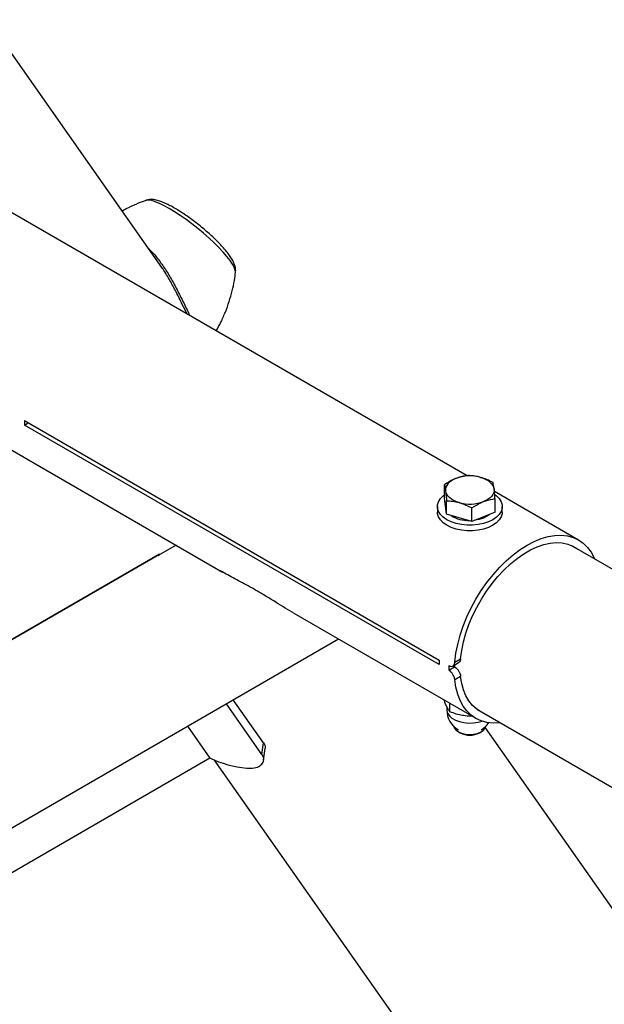
# Model space of a CAD drawing. Units: millimetres. Extents: x 0 to 42.1, y 0 to 29.8.
# Drawn here: x 32.4 to 32.9, y 26.9 to 27.7 of the extents above; entities that cross this region are included whole.
import ezdxf

# ---------------------------------------------------------------- set-up
doc = ezdxf.new("R2010")
doc.units = ezdxf.units.MM

msp = doc.modelspace()

# ---------------------------------------------------------------- linework, layer by layer
at = {"color": 7, "linetype": 'Continuous', "lineweight": 25}
for p, q in [((32.550438, 27.468392), (32.4216051, 27.6516981)), ((32.776286, 27.3143467), (32.2388287, 27.6246142)), ((32.6049795, 27.4646598), (32.6049889, 27.4647472)), ((32.2298359, 27.4540649), (32.5953306, 27.2430694)), ((32.448772, 27.355072), (32.7556564, 27.1779115)), ((32.448772, 27.3518059), (32.4516009, 27.353439)), ((32.7556564, 27.1746453), (32.448772, 27.3518059)), ((32.759633, 27.2977283), (32.759633, 27.3076838)), ((32.7603828, 27.2917446), (32.759633, 27.2977283)), ((32.7611326, 27.2857609), (32.7611326, 27.2957164)), ((32.8588092, 27.266707), (32.7964943, 27.3026807)), ((32.7970388, 27.2872603), (32.7970388, 27.2972158)), ((32.7543359, 27.2915144), (32.7543359, 27.2874317)), ((32.7603359, 27.2921189), (32.7603359, 27.2915144)), ((32.7611326, 27.2857609), (32.7603828, 27.2917446)), ((32.7798355, 27.2805268), (32.7798355, 27.2904824)), ((32.8023359, 27.2874317), (32.8023359, 27.2915144)), ((32.770484, 27.2831439), (32.7611326, 27.2857609)), ((32.7798355, 27.2805268), (32.770484, 27.2831439)), ((32.7884371, 27.2838936), (32.7798355, 27.2805268)), ((32.7970388, 27.2872603), (32.7884371, 27.2838936)), ((32.560961, 27.2629105), (32.5475912, 27.2551898)), ((33.1101051, 27.1145935), (32.8538878, 27.2625046)), ((32.2743996, 27.097899), (32.5485944, 27.2562398)), ((32.5485948, 27.2562392), (32.2791373, 27.1006341)), ((32.5475912, 27.2551898), (32.5487109, 27.2560382)), ((32.5485944, 27.2562398), (32.5487982, 27.2558868)), ((32.6480684, 27.2126245), (32.7827154, 27.1348944)), ((32.2486471, 26.9437624), (32.6811541, 27.1935245)), ((32.7672496, 27.1764408), (32.771518, 27.1789049)), ((32.7627274, 27.1705633), (32.7669717, 27.1730134)), ((32.7657086, 27.1735217), (32.7700266, 27.1760144)), ((32.771518, 27.1658402), (32.7672496, 27.1633762)), ((32.6245061, 27.1081133), (32.5981608, 27.1455979)), ((32.6255924, 27.116708), (32.6032302, 27.1485254)), ((32.7613359, 27.1434025), (32.7613359, 27.1411076)), ((32.763639, 27.1396518), (32.763639, 27.145907)), ((32.7838935, 27.1412578), (33.0401725, 26.9933111)), ((32.5693482, 27.1289594), (32.5860034, 27.1052621)), ((32.7698492, 27.1248829), (32.7712128, 27.1240955)), ((32.785459, 27.1240955), (32.7868226, 27.1248829)), ((33.3667789, 26.3068853), (32.789827, 27.1277845)), ((32.6245061, 27.1081133), (32.6255924, 27.116708)), ((32.6257697, 27.1038121), (32.6268548, 27.1123968)), ((32.5860034, 27.1052621), (31.9526439, 26.7396314)), ((32.5892405, 27.1039736), (33.3756679, 25.9850284))]:
    msp.add_line(p, q, dxfattribs=at)
at = {"color": 8, "linetype": 'Continuous', "lineweight": 25, "flags": 128}
for points in [[(32.5558828, 27.5120058), (32.5521253, 27.5140696), (32.5486788, 27.5157449), (32.5455997, 27.5170042), (32.5429388, 27.5178267), (32.5407396, 27.5181991), (32.5390383, 27.5181151), (32.5386228, 27.5179986)], [(32.6049889, 27.4647472), (32.6049986, 27.4648809), (32.6047947, 27.4665025), (32.6040369, 27.4685166), (32.6027376, 27.4708902), (32.6009182, 27.4735843), (32.5986086, 27.4765546), (32.5958467, 27.4797525), (32.5926778, 27.4831252), (32.589154, 27.4866176), (32.5853331, 27.4901723), (32.5812778, 27.4937308), (32.5770549, 27.4972347), (32.5727335, 27.5006266), (32.5683847, 27.5038507), (32.5640798, 27.506854), (32.5598896, 27.5095874), (32.5558828, 27.5120058)], [(32.7613359, 27.1411076), (32.7613592, 27.140594), (32.7619152, 27.1385676), (32.7631888, 27.1366522), (32.7651244, 27.1349315), (32.7676375, 27.1334808), (32.7706181, 27.1323634), (32.773936, 27.1316281), (32.7774462, 27.1313072), (32.7809953, 27.1314145), (32.7844282, 27.1319456), (32.7873735, 27.1327954)]]:
    msp.add_lwpolyline(points, dxfattribs=at)
at = {"color": 7, "linetype": 'Continuous', "lineweight": 25, "flags": 128}
for points in [[(32.7682347, 27.3123633), (32.7663765, 27.3115285), (32.7647229, 27.3105609), (32.7633022, 27.309477), (32.7621387, 27.3082953), (32.7612524, 27.3070361), (32.7606584, 27.3057208), (32.7603669, 27.304372), (32.7603828, 27.3030128)], [(32.7861878, 27.313113), (32.7882348, 27.3124413), (32.7901124, 27.3116212), (32.7917885, 27.3106666), (32.7932344, 27.3095939), (32.7944254, 27.3084213), (32.7953411, 27.3071691), (32.7959659, 27.3058586), (32.796289, 27.3045122)], [(32.770484, 27.2944121), (32.7684371, 27.2950838), (32.7665594, 27.2959039), (32.7648833, 27.2968585), (32.7634374, 27.2979312), (32.7622464, 27.2991037), (32.7613307, 27.300356), (32.7607059, 27.3016665), (32.7603828, 27.3030128)], [(32.796289, 27.3045122), (32.7963049, 27.303153), (32.7960134, 27.3018043), (32.7954194, 27.300489), (32.7945331, 27.2992298), (32.7933696, 27.2980481), (32.791949, 27.2969641), (32.7902954, 27.2959965), (32.7884371, 27.2951618)], [(32.7968602, 27.3003235), (32.7979956, 27.2994613), (32.8000873, 27.2973698), (32.8015181, 27.2951003), (32.8022446, 27.292722), (32.8022446, 27.2903069), (32.8015181, 27.2879285), (32.8000873, 27.2856591), (32.7979956, 27.2835676), (32.7953065, 27.2817175), (32.7921017, 27.2801652), (32.7884787, 27.2789576), (32.7845476, 27.2781316), (32.7804276, 27.2777122), (32.7762442, 27.2777122), (32.7721242, 27.2781316), (32.7681931, 27.2789576), (32.7645701, 27.2801652), (32.7613653, 27.2817175), (32.7586763, 27.2835676), (32.7565845, 27.2856591), (32.7551537, 27.2879285), (32.7544272, 27.2903069), (32.7544272, 27.292722), (32.7551537, 27.2951003), (32.7565845, 27.2973698), (32.7586763, 27.2994613), (32.759633, 27.3001969)], [(32.7606562, 27.2895629), (32.7605114, 27.2900668), (32.7603359, 27.2915144)], [(32.8023359, 27.2874317), (32.8022446, 27.2862242), (32.8015181, 27.2838458), (32.8000873, 27.2815764), (32.7979956, 27.2794849), (32.7953065, 27.2776348), (32.7921017, 27.2760825), (32.7884787, 27.2748749), (32.7845476, 27.2740489), (32.7804276, 27.2736295), (32.7762442, 27.2736295), (32.7721242, 27.2740489), (32.7681931, 27.2748749), (32.7645701, 27.2760825), (32.7613653, 27.2776348), (32.7586763, 27.2794849), (32.7565845, 27.2815764), (32.7551537, 27.2838458), (32.7544272, 27.2862242), (32.7543359, 27.2874317)], [(32.7884371, 27.2829137), (32.7852313, 27.2819159), (32.7818785, 27.2813265)], [(32.793419, 27.2858435), (32.7912294, 27.2842636), (32.7884371, 27.2829137)], [(32.7672496, 27.1764408), (32.7680566, 27.1829032), (32.7693663, 27.1895362), (32.7711661, 27.1962767), (32.773439, 27.2030603), (32.7761631, 27.2098223), (32.7793127, 27.2164983), (32.7828576, 27.2230246), (32.786764, 27.229339), (32.7909946, 27.2353811), (32.7955092, 27.2410935), (32.8002646, 27.2464215), (32.8052155, 27.2513145), (32.8103146, 27.2557257), (32.8155134, 27.259613), (32.8207623, 27.2629395), (32.8260112, 27.2656733), (32.83121, 27.2677883), (32.8363092, 27.2692645), (32.8412601, 27.2700878), (32.8460155, 27.2702502), (32.85053, 27.2697502), (32.8547607, 27.2685926), (32.858667, 27.2667885), (32.8622119, 27.264355), (32.8653615, 27.2613154), (32.8680857, 27.2576986), (32.8703585, 27.2535392), (32.8706873, 27.2528065)], [(32.771518, 27.1789049), (32.7723334, 27.1850449), (32.773637, 27.1913437), (32.7754157, 27.1977378), (32.7776514, 27.2041628), (32.7803218, 27.2105539), (32.7833998, 27.2168467), (32.7868544, 27.2229777), (32.7906508, 27.2288852), (32.7947508, 27.2345096), (32.7991129, 27.2397942), (32.8036933, 27.2446857), (32.8084458, 27.2491349), (32.8133224, 27.2530968), (32.818274, 27.2565316), (32.8232507, 27.2594046), (32.8282023, 27.2616868), (32.8330789, 27.2633553), (32.8378313, 27.2643932), (32.8424117, 27.2647901), (32.8467739, 27.2645419), (32.8508738, 27.2636512), (32.8546702, 27.262127), (32.8576311, 27.2603437)], [(32.7876368, 27.1390968), (32.7868544, 27.1394745), (32.7833998, 27.1416169), (32.7803218, 27.1443559), (32.7776514, 27.1476639), (32.7754157, 27.1515076), (32.773637, 27.1558481), (32.7723334, 27.1606418), (32.771518, 27.1658402)], [(32.8006929, 27.1315597), (32.8002646, 27.1315137), (32.7955092, 27.1313513), (32.7909946, 27.1318513), (32.786764, 27.1330088), (32.7828576, 27.1348129), (32.7793127, 27.1372464), (32.7761631, 27.140286), (32.773439, 27.1439028), (32.7711661, 27.1480622), (32.7693663, 27.1527246), (32.7680566, 27.1578456), (32.7672496, 27.1633762)], [(32.7664147, 27.128988), (32.7668087, 27.1278551), (32.7680003, 27.1262607), (32.7698414, 27.1248875), (32.7722161, 27.1238217), (32.7749754, 27.1231303), (32.7779459, 27.1228568), (32.7809408, 27.1230183), (32.7837721, 27.1236047), (32.7862618, 27.1245792), (32.7882535, 27.1258805), (32.789622, 27.1274268), (32.7902571, 27.128988)]]:
    msp.add_lwpolyline(points, dxfattribs=at)
at = {"color": 7, "linetype": 'Continuous', "lineweight": 25}
for centre, radius, start, end in [((32.5205028, 27.353439), 0.0717493, 178.6957823, 181.3042177), ((32.7783797, 27.2847576), 0.0294108, 74.6042659, 110.178186), ((32.7782921, 27.3227675), 0.0294108, 254.6042659, 290.178186), ((32.7773142, 27.304902), 0.0237823, 237.4272077, 271.3778371), ((32.8273871, 27.1762784), 0.0717493, 178.6957823, 181.3042177), ((32.8344582, 27.1721964), 0.0717493, 178.6957823, 181.3042177), ((32.831413, 27.1746248), 0.0644615, 180.3421604, 181.4324019), ((32.7783359, 27.1411076), 0.017, 180, 240.1665806), ((32.7783359, 27.1411076), 0.017, 299.8334194, 326.0572287), ((32.7783359, 27.1374796), 0.0151616, 241.9776565, 298.0223435), ((32.6201348, 27.1765252), 0.0788392, 244.1793715, 264.9663602)]:
    msp.add_arc(centre, radius, start, end, dxfattribs=at)
for points, knots in [([(32.5387291, 27.5179831), (32.5368118, 27.5172949), (32.5323732, 27.5157015), (32.5264908, 27.51305), (32.5226365, 27.510919), (32.521133, 27.5100878)], [0, 0, 0, 0, 0.31684811, 0.7335073, 1, 1, 1, 1]), ([(32.6049589, 27.4649384), (32.6050036, 27.4653515), (32.6051298, 27.4665178), (32.6048616, 27.4683546), (32.604268, 27.470552), (32.6031867, 27.473022), (32.6015922, 27.4757575), (32.5994232, 27.4788115), (32.5968555, 27.4819676), (32.5938985, 27.4852448), (32.5906775, 27.4885347), (32.5872176, 27.4918315), (32.583557, 27.495109), (32.5797422, 27.4983303), (32.575825, 27.5014538), (32.57186, 27.5044366), (32.5679017, 27.5072366), (32.5640015, 27.5098147), (32.560203, 27.5121366), (32.5565376, 27.5141733), (32.5530128, 27.5159013), (32.549585, 27.5173039), (32.5464767, 27.5182266), (32.5437137, 27.5186758), (32.5413065, 27.5186137), (32.5396668, 27.5184185), (32.5388469, 27.5180556), (32.5387575, 27.518016)], [0, 0, 0, 0, 0.01525292, 0.04306739, 0.07460834, 0.11318027, 0.16233044, 0.20895808, 0.25777606, 0.30438814, 0.34981676, 0.39459187, 0.43899422, 0.48319433, 0.52731188, 0.57144166, 0.61565421, 0.66006036, 0.70480748, 0.75011963, 0.79637889, 0.84431363, 0.89546586, 0.93618546, 0.96793098, 0.9965045, 1, 1, 1, 1]), ([(32.5690919, 27.4339573), (32.5679305, 27.436286), (32.5653576, 27.4414446), (32.5611944, 27.4499867), (32.5564539, 27.4587782), (32.5526044, 27.4653497), (32.5500848, 27.4687905), (32.5494629, 27.4696397)], [0, 0, 0, 0, 0.20880465, 0.46256283, 0.69022062, 0.92354646, 1, 1, 1, 1]), ([(32.5907004, 27.421483), (32.5918543, 27.4235796), (32.5943477, 27.4281101), (32.5975183, 27.4353712), (32.6003327, 27.4431134), (32.6025381, 27.4509465), (32.6041106, 27.4581893), (32.6046988, 27.4628379), (32.6049515, 27.4648347)], [0, 0, 0, 0, 0.15598145, 0.33705056, 0.51616041, 0.69325384, 0.86823635, 1, 1, 1, 1]), ([(32.7682347, 27.3123633), (32.7675934, 27.3120992), (32.7646832, 27.3109007), (32.7618454, 27.3090931), (32.759633, 27.3076838)], [0, 0, 0, 0, 0.22036392, 1, 1, 1, 1]), ([(32.7768363, 27.3144172), (32.7762866, 27.3143544), (32.7734867, 27.3140344), (32.7705748, 27.3131078), (32.7682347, 27.3123633)], [0, 0, 0, 0, 0.1963527, 1, 1, 1, 1]), ([(32.7861878, 27.313113), (32.7859661, 27.3131734), (32.7842875, 27.3136313), (32.7811226, 27.3142303), (32.7782738, 27.3143545), (32.7768363, 27.3144172)], [0, 0, 0, 0, 0.07009003, 0.53078443, 1, 1, 1, 1]), ([(32.7955392, 27.3091832), (32.7940205, 27.3099751), (32.7909552, 27.3115735), (32.7877865, 27.3125967), (32.7861878, 27.313113)], [0, 0, 0, 0, 0.49545796, 1, 1, 1, 1]), ([(32.759633, 27.3076838), (32.7597548, 27.3070789), (32.7600006, 27.3058581), (32.7602546, 27.303967), (32.7603828, 27.3030128)], [0, 0, 0, 0, 0.49545796, 1, 1, 1, 1]), ([(32.7603828, 27.3030128), (32.7604006, 27.3028694), (32.7605352, 27.3017835), (32.7607889, 27.2994716), (32.7610173, 27.2969757), (32.7611326, 27.2957164)], [0, 0, 0, 0, 0.07009003, 0.53078443, 1, 1, 1, 1]), ([(32.796289, 27.3045122), (32.7962712, 27.3046525), (32.7961366, 27.3057147), (32.7958829, 27.3074532), (32.7956545, 27.308603), (32.7955392, 27.3091832)], [0, 0, 0, 0, 0.07009003, 0.53078443, 1, 1, 1, 1]), ([(32.7970388, 27.2972158), (32.796917, 27.2985545), (32.7966712, 27.3012564), (32.7964172, 27.3034204), (32.796289, 27.3045122)], [0, 0, 0, 0, 0.495457963, 1, 1, 1, 1]), ([(32.7611326, 27.2957164), (32.7626513, 27.2956583), (32.7657166, 27.295541), (32.7688853, 27.2947907), (32.770484, 27.2944121)], [0, 0, 0, 0, 0.49545796, 1, 1, 1, 1]), ([(32.7884371, 27.2951618), (32.7907773, 27.2959064), (32.7936892, 27.2968329), (32.796489, 27.2971529), (32.7970388, 27.2972158)], [0, 0, 0, 0, 0.8036473, 1, 1, 1, 1]), ([(32.770484, 27.2944121), (32.7707057, 27.2943485), (32.7723843, 27.2938669), (32.7755492, 27.2926945), (32.778398, 27.2912242), (32.7798355, 27.2904824)], [0, 0, 0, 0, 0.07009003, 0.53078443, 1, 1, 1, 1]), ([(32.7798355, 27.2904824), (32.7820479, 27.2918917), (32.7848856, 27.2936993), (32.7877958, 27.2948977), (32.7884371, 27.2951618)], [0, 0, 0, 0, 0.77963608, 1, 1, 1, 1]), ([(32.6479681, 27.212713), (32.6475701, 27.2129332), (32.6448761, 27.2144236), (32.6398989, 27.2175453), (32.6328538, 27.2219058), (32.6257732, 27.2262295), (32.6190043, 27.2301523), (32.6127932, 27.2335953), (32.6052002, 27.2377023), (32.5987808, 27.2410687), (32.594855, 27.2433843), (32.5939101, 27.2439416)], [0, 0, 0, 0, 0.01718056, 0.11630379, 0.21889329, 0.33755842, 0.45954272, 0.5747416, 0.69001548, 0.9253883, 1, 1, 1, 1]), ([(32.771518, 27.1789049), (32.7714171, 27.1783613), (32.7712154, 27.1772738), (32.7706237, 27.1763264), (32.7701164, 27.1761291), (32.7699913, 27.1760805)], [0, 0, 0, 0, 0.42966954, 0.85942323, 1, 1, 1, 1]), ([(32.7627274, 27.1738294), (32.7632053, 27.173609), (32.764161, 27.1731681), (32.7654555, 27.173292), (32.7664688, 27.1740108), (32.7670656, 27.1751439), (32.767197, 27.1760698), (32.7672496, 27.1764408)], [0, 0, 0, 0, 0.21428076, 0.42856422, 0.64276236, 0.85684107, 1, 1, 1, 1]), ([(32.7669717, 27.1730134), (32.7674496, 27.1726849), (32.7684054, 27.1720277), (32.7697018, 27.1704658), (32.7707196, 27.1687068), (32.7713241, 27.1670889), (32.7714624, 27.1661979), (32.771518, 27.1658402)], [0, 0, 0, 0, 0.21420679, 0.42841677, 0.64252625, 0.85649499, 1, 1, 1, 1]), ([(32.7672496, 27.1633762), (32.7671565, 27.163926), (32.7669703, 27.1650256), (32.7661588, 27.1668699), (32.76504, 27.1685748), (32.7638325, 27.1698433), (32.7630422, 27.1703582), (32.7627274, 27.1705633)], [0, 0, 0, 0, 0.21496642, 0.42996857, 0.64423101, 0.85832817, 1, 1, 1, 1]), ([(32.7609492, 27.144134), (32.7608855, 27.1442731), (32.7604028, 27.1453269), (32.7598194, 27.1467152), (32.7593181, 27.1481808), (32.7592241, 27.1484557)], [0, 0, 0, 0, 0.11000879, 0.83308498, 1, 1, 1, 1]), ([(32.763639, 27.1396518), (32.7632021, 27.140226), (32.7623205, 27.1413849), (32.7614091, 27.1432121), (32.7609492, 27.144134)], [0, 0, 0, 0, 0.49545796, 1, 1, 1, 1]), ([(32.7736772, 27.1367863), (32.7734392, 27.1368247), (32.7716373, 27.1371153), (32.76824, 27.1379275), (32.765182, 27.1390735), (32.763639, 27.1396518)], [0, 0, 0, 0, 0.07009003, 0.53078443, 1, 1, 1, 1]), ([(32.7800982, 27.1364053), (32.7796656, 27.1363828), (32.7775674, 27.1362737), (32.7753987, 27.1365594), (32.7736772, 27.1367863)], [0, 0, 0, 0, 0.20618596, 1, 1, 1, 1]), ([(32.6255924, 27.116708), (32.6263174, 27.1155317), (32.6272341, 27.1140444), (32.626742, 27.1127229), (32.6266391, 27.1124466)], [0, 0, 0, 0, 0.79085619, 1, 1, 1, 1]), ([(32.6132174, 27.0979901), (32.6151497, 27.0979455), (32.6190154, 27.0978563), (32.6233118, 27.099597), (32.6257354, 27.1023365), (32.6260539, 27.1053833), (32.6249585, 27.1073154), (32.6245061, 27.1081133)], [0, 0, 0, 0, 0.21345428, 0.42703249, 0.63836603, 0.85064419, 1, 1, 1, 1])]:
    msp.add_open_spline(points, degree=3, knots=knots, dxfattribs=at)
at = {"color": 8, "linetype": 'Continuous', "lineweight": 25}
msp.add_open_spline([(32.5404758, 27.4825664), (32.5407666, 27.4823059), (32.543085, 27.480229), (32.547115, 27.4753011), (32.5525508, 27.4678785), (32.557622, 27.459551), (32.5624169, 27.4506127), (32.5669252, 27.4415472), (32.5698649, 27.4353961), (32.5712937, 27.4327313), (32.5713287, 27.432666)], degree=3, knots=[0, 0, 0, 0, 0.021246582, 0.169385921, 0.321213201, 0.481482978, 0.645763046, 0.817684502, 0.995534769, 1, 1, 1, 1], dxfattribs=at)

doc.saveas('drawing.dxf')
